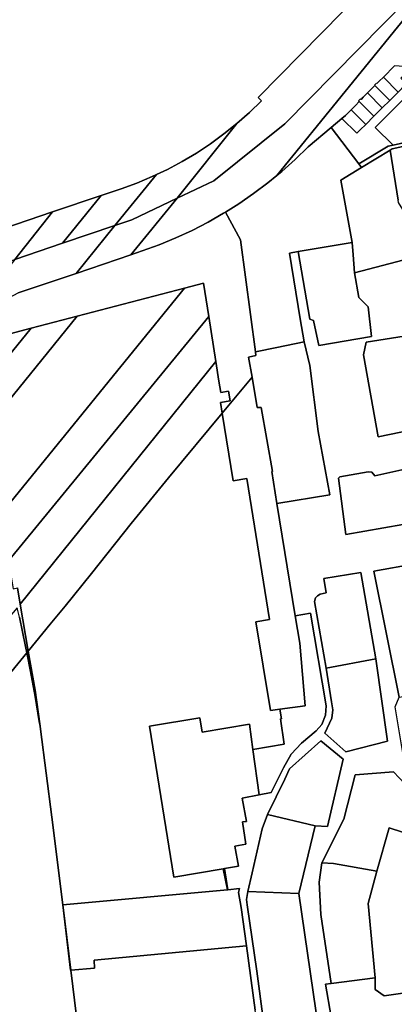
# Model space of a CAD drawing. Units: inches. Extents: x 7498623 to 7507093, y 5773790 to 5782372.
# Drawn here: x 7502646 to 7502886, y 5778702 to 5779332 of the extents above; entities that cross this region are included whole.
import ezdxf

# ---------------------------------------------------------------- set-up
doc = ezdxf.new("R2010")
doc.units = ezdxf.units.IN
doc.header["$MEASUREMENT"] = 0

msp = doc.modelspace()

# ---------------------------------------------------------------- linework, layer by layer
for points in [[(7502815.91, 5779265.17), (7502894.52, 5779345.06), (7502890.08, 5779349.38), (7502877.29, 5779361.8), (7502852.86, 5779336.94), (7502798.81, 5779282), (7502800.94, 5779279.9), (7502793.25, 5779272.46), (7502785.24, 5779265.38), (7502747.06, 5779217.56), (7502770.5, 5779228.69), (7502815.91, 5779265.17)], [(7502810.84, 5779232.08), (7502898.32, 5779339.7), (7502894.52, 5779345.06), (7502815.91, 5779265.17), (7502770.5, 5779228.69), (7502747.06, 5779217.56), (7502717.32, 5779181.29), (7502724.61, 5779183.82), (7502735.43, 5779187.74), (7502746.07, 5779192.13), (7502756.52, 5779196.95), (7502766.75, 5779202.21), (7502776.75, 5779207.9), (7502778.02, 5779208.7), (7502786.5, 5779214.01), (7502795.97, 5779220.53), (7502805.17, 5779227.45), (7502810.84, 5779232.08)], [(7502879.1, 5779294.93), (7502888.5, 5779285.53), (7502892.78, 5779289.81), (7502892.83, 5779291.75), (7502890.27, 5779294.35), (7502891.62, 5779295.69), (7502892.19, 5779301.79), (7502886.15, 5779302.35), (7502879.1, 5779294.93)], [(7502873.66, 5779289.66), (7502883.15, 5779280.17), (7502888.5, 5779285.53), (7502879.1, 5779294.93), (7502876.35, 5779292.39), (7502874.91, 5779290.96), (7502874.66, 5779291.22), (7502873.37, 5779289.95), (7502873.66, 5779289.66)], [(7502845.65, 5779262.82), (7502863.37, 5779239.56), (7502882.28, 5779250.81), (7502885.39, 5779251.51), (7502873.85, 5779262.85), (7502892.84, 5779281.72), (7502896.08, 5779278.93), (7502899.88, 5779282.76), (7502892.78, 5779289.81), (7502888.5, 5779285.53), (7502883.15, 5779280.17), (7502878.4, 5779275.41), (7502872.98, 5779269.99), (7502867.78, 5779264.79), (7502864.32, 5779261.32), (7502862.12, 5779259.12), (7502852.6, 5779268.64), (7502845.65, 5779262.82)], [(7502868.9, 5779284.91), (7502878.4, 5779275.41), (7502883.15, 5779280.17), (7502873.66, 5779289.66), (7502871.3, 5779287.26), (7502868.9, 5779284.91)], [(7502878.4, 5779275.41), (7502868.9, 5779284.91), (7502866.25, 5779282.13), (7502864.8, 5779280.81), (7502864.54, 5779281.07), (7502863.2, 5779279.79), (7502863.58, 5779279.4), (7502872.98, 5779269.99), (7502878.4, 5779275.41)], [(7502873.85, 5779262.85), (7502885.39, 5779251.51), (7502916.35, 5779258.51), (7502913.92, 5779270.19), (7502911.06, 5779285.25), (7502903.5, 5779283.82), (7502902.27, 5779282.55), (7502899.88, 5779282.76), (7502896.08, 5779278.93), (7502892.84, 5779281.72), (7502873.85, 5779262.85)], [(7502852.6, 5779268.64), (7502862.12, 5779259.12), (7502864.32, 5779261.32), (7502867.78, 5779264.79), (7502858.44, 5779274.18), (7502854.9, 5779270.58), (7502852.6, 5779268.64)], [(7502863.58, 5779279.4), (7502861.2, 5779276.99), (7502858.44, 5779274.18), (7502867.78, 5779264.79), (7502872.98, 5779269.99), (7502863.58, 5779279.4)], [(7502747.06, 5779217.56), (7502785.24, 5779265.38), (7502776.9, 5779258.68), (7502768.26, 5779252.37), (7502759.33, 5779246.48), (7502750.15, 5779241.02), (7502740.71, 5779235.98), (7502733.81, 5779232.71), (7502707.07, 5779200.06), (7502717.87, 5779203.71), (7502747.06, 5779217.56)], [(7502825.9, 5779140.26), (7502818.98, 5779182.43), (7502824.57, 5779183.39), (7502859.09, 5779189.17), (7502851.9, 5779229.2), (7502865.13, 5779237.23), (7502863.37, 5779239.56), (7502845.65, 5779262.82), (7502830.88, 5779250.44), (7502822.63, 5779242.42), (7502814.06, 5779234.72), (7502810.84, 5779232.08), (7502805.17, 5779227.45), (7502795.97, 5779220.53), (7502786.5, 5779214.01), (7502778.02, 5779208.7), (7502787.63, 5779190.81), (7502797.11, 5779119.17), (7502810.77, 5779122.01), (7502828.29, 5779125.66), (7502825.9, 5779140.26)], [(7502863.37, 5779239.56), (7502865.13, 5779237.23), (7502883.54, 5779248.33), (7502884.81, 5779249.09), (7502916.81, 5779256.28), (7502916.35, 5779258.51), (7502885.39, 5779251.51), (7502882.28, 5779250.81), (7502863.37, 5779239.56)], [(7502851.9, 5779229.2), (7502859.09, 5779189.17), (7502859.7, 5779181.29), (7502860.6, 5779169.71), (7502896.55, 5779179.14), (7502898.38, 5779180.37), (7502899.88, 5779181.97), (7502900.98, 5779184.02), (7502901.42, 5779186.15), (7502901.36, 5779188.34), (7502899.8, 5779197.21), (7502888.88, 5779214.75), (7502888.62, 5779216.39), (7502883.54, 5779248.33), (7502865.13, 5779237.23), (7502851.9, 5779229.2)], [(7502707.07, 5779200.06), (7502733.81, 5779232.71), (7502731.05, 5779231.4), (7502721.18, 5779227.27), (7502711.14, 5779223.6), (7502698.3, 5779219.26), (7502673.58, 5779188.72), (7502707.07, 5779200.06)], [(7502673.58, 5779188.72), (7502698.3, 5779219.26), (7502667.18, 5779208.72), (7502643, 5779178.37), (7502673.58, 5779188.72)], [(7502717.32, 5779181.29), (7502747.06, 5779217.56), (7502717.87, 5779203.71), (7502707.07, 5779200.06), (7502682.15, 5779169.44), (7502717.32, 5779181.29)], [(7502643, 5779178.37), (7502667.18, 5779208.72), (7502635.85, 5779198.12), (7502610.1, 5779167.23), (7502614.83, 5779168.83), (7502643, 5779178.37)], [(7502682.15, 5779169.44), (7502707.07, 5779200.06), (7502673.58, 5779188.72), (7502643, 5779178.37), (7502623.33, 5779154.3), (7502610.95, 5779164.1), (7502584.4, 5779131.68), (7502594.33, 5779113.68), (7502604.8, 5779135.36), (7502645.05, 5779156.89), (7502682.15, 5779169.44)], [(7502824.57, 5779183.39), (7502830.9, 5779146.32), (7502831.97, 5779140.01), (7502834.44, 5779139.16), (7502837.82, 5779123.26), (7502871.54, 5779129.02), (7502869.35, 5779148.06), (7502863.34, 5779153.9), (7502860.6, 5779169.71), (7502859.7, 5779181.29), (7502859.09, 5779189.17), (7502824.57, 5779183.39)], [(7502631.9, 5779012.99), (7502751.57, 5779159.98), (7502682.87, 5779141.96), (7502619.17, 5779063.75), (7502620.52, 5779055.9), (7502623.04, 5779056.32), (7502627.51, 5779026.49), (7502629.4, 5779026.81), (7502631.9, 5779012.99)], [(7502638.9, 5778985.32), (7502767.23, 5779141.86), (7502763.88, 5779163.21), (7502751.57, 5779159.98), (7502631.9, 5779012.99), (7502634.78, 5778997.11), (7502636.92, 5778997.29), (7502638.9, 5778985.32)], [(7502619.17, 5779063.75), (7502682.87, 5779141.96), (7502653.49, 5779134.25), (7502613.56, 5779085.48), (7502615.42, 5779085.73), (7502619.17, 5779063.75)], [(7502646.38, 5778957.56), (7502771.77, 5779112.98), (7502767.23, 5779141.86), (7502638.9, 5778985.32), (7502641.86, 5778967.55), (7502644.56, 5778968.05), (7502646.38, 5778957.56)], [(7502613.56, 5779085.48), (7502653.49, 5779134.25), (7502613, 5779123.63), (7502608.12, 5779115.5), (7502613.56, 5779085.48)], [(7502912.66, 5779076.09), (7502905.85, 5779070.95), (7502875.8, 5779064.85), (7502866.29, 5779117.27), (7502868.07, 5779125.33), (7502896.47, 5779129.79), (7502900.53, 5779107.37), (7502909.92, 5779091.64), (7502912.66, 5779076.09)], [(7502868.07, 5779125.33), (7502866.29, 5779117.27), (7502875.8, 5779064.85), (7502905.85, 5779070.95), (7502912.66, 5779076.09), (7502909.92, 5779091.64), (7502900.53, 5779107.37), (7502896.47, 5779129.79), (7502868.07, 5779125.33)], [(7502792.73, 5779115.82), (7502794.95, 5779102.97), (7502798.31, 5779083.49), (7502800.72, 5779083.62), (7502808.08, 5779042.63), (7502807.62, 5779042.53), (7502810.94, 5779022.18), (7502844.91, 5779027.59), (7502837.23, 5779068.16), (7502832.05, 5779110.49), (7502828.29, 5779125.66), (7502810.77, 5779122.01), (7502797.11, 5779119.17), (7502797.42, 5779116.82), (7502792.73, 5779115.82)], [(7502741.4, 5779038.47), (7502775.86, 5779079.99), (7502774.75, 5779086.76), (7502780.89, 5779087.83), (7502779.82, 5779094.05), (7502774.98, 5779093.22), (7502773.74, 5779100.41), (7502771.77, 5779112.98), (7502646.38, 5778957.56), (7502651.57, 5778927.63), (7502665.67, 5778944.91), (7502675.3, 5778956.43), (7502692.11, 5778977.37), (7502717.44, 5779009.35), (7502741.4, 5779038.47)], [(7502794.95, 5779102.97), (7502775.86, 5779079.99), (7502782.93, 5779036.71), (7502791.66, 5779038.12), (7502806.25, 5778947.76), (7502797.45, 5778946.4), (7502806.83, 5778889.66), (7502812.79, 5778890.48), (7502829, 5778892.67), (7502825.51, 5778932.76), (7502822.66, 5778950.3), (7502810.94, 5779022.18), (7502807.62, 5779042.53), (7502808.08, 5779042.63), (7502800.72, 5779083.62), (7502798.31, 5779083.49), (7502794.95, 5779102.97)], [(7502651.57, 5778927.63), (7502655.89, 5778902.6), (7502659.15, 5778879.6), (7502659.31, 5778877.55), (7502666.56, 5778821.31), (7502673.62, 5778765.23), (7502779.25, 5778774.85), (7502776.36, 5778788.23), (7502744.9, 5778782.84), (7502729.2, 5778879.57), (7502761.4, 5778884.96), (7502762.89, 5778875.78), (7502793.24, 5778880.88), (7502795.47, 5778864.7), (7502815.63, 5778867.98), (7502813.26, 5778884.2), (7502813.81, 5778884.28), (7502812.79, 5778890.48), (7502806.83, 5778889.66), (7502797.45, 5778946.4), (7502806.25, 5778947.76), (7502791.66, 5779038.12), (7502782.93, 5779036.71), (7502775.86, 5779079.99), (7502741.4, 5779038.47), (7502717.44, 5779009.35), (7502692.11, 5778977.37), (7502675.3, 5778956.43), (7502665.67, 5778944.91), (7502651.57, 5778927.63)], [(7502851.17, 5779039.11), (7502850.43, 5779038.37), (7502855.15, 5779002.23), (7502915.99, 5779012.96), (7502906.94, 5779066.72), (7502905.84, 5779065.6), (7502903.82, 5779063.13), (7502902.24, 5779060.03), (7502896.62, 5779045.02), (7502873.72, 5779039.83), (7502871.66, 5779042.19), (7502869.37, 5779042.43), (7502851.17, 5779039.11)], [(7502952.37, 5778992.62), (7502958.77, 5778954.26), (7502954.85, 5778955.15), (7502946.94, 5778959.18), (7502936.16, 5778958.62), (7502908.02, 5778953.74), (7502908.27, 5778951.06), (7502910.86, 5778936.82), (7502918.9, 5778903.24), (7502912.9, 5778902.09), (7502919.36, 5778867.76), (7502950.52, 5778873.25), (7502955.13, 5778842.53), (7502961.42, 5778815.38), (7502937.35, 5778809.32), (7502928.7, 5778818.58), (7502921.6, 5778856.77), (7502897.1, 5778852.64), (7502892.47, 5778857.45), (7502886.61, 5778891.96), (7502889.18, 5778898.12), (7502872.98, 5778978.78), (7502899.19, 5778983.56), (7502952.37, 5778992.62)], [(7502872.98, 5778978.78), (7502889.18, 5778898.12), (7502912.9, 5778902.09), (7502918.9, 5778903.24), (7502910.86, 5778936.82), (7502908.27, 5778951.06), (7502908.02, 5778953.74), (7502904.36, 5778953.06), (7502899.19, 5778983.56), (7502872.98, 5778978.78)], [(7502845.93, 5778895.18), (7502842.4, 5778916.61), (7502834.98, 5778959.45), (7502835.61, 5778961.68), (7502836.82, 5778963.06), (7502838.68, 5778964.03), (7502842.45, 5778964.93), (7502841.01, 5778974.02), (7502864.71, 5778977.87), (7502874.32, 5778922.57), (7502881.82, 5778869.87), (7502855.11, 5778863.09), (7502841.52, 5778875.14), (7502846.04, 5778884.63), (7502846.66, 5778889.94), (7502845.93, 5778895.18)], [(7502841.01, 5778974.02), (7502842.45, 5778964.93), (7502838.68, 5778964.03), (7502836.82, 5778963.06), (7502835.61, 5778961.68), (7502834.98, 5778959.45), (7502842.4, 5778916.61), (7502874.32, 5778922.57), (7502864.71, 5778977.87), (7502841.01, 5778974.02)], [(7502644.49, 5778955.27), (7502614.83, 5778921.16), (7502615.19, 5778919.37), (7502618.09, 5778916.87), (7502632.26, 5778903.78), (7502634.46, 5778906.69), (7502650.69, 5778926.57), (7502649.88, 5778930.66), (7502645.87, 5778949.38), (7502644.49, 5778955.27)], [(7502822.66, 5778950.3), (7502825.51, 5778932.76), (7502829, 5778892.67), (7502812.79, 5778890.48), (7502813.81, 5778884.28), (7502813.26, 5778884.2), (7502815.63, 5778867.98), (7502795.47, 5778864.7), (7502799.5, 5778835.57), (7502807.28, 5778837.09), (7502815.13, 5778852.95), (7502820.04, 5778861.71), (7502826.63, 5778868.69), (7502836.08, 5778876.49), (7502839.63, 5778880.71), (7502842, 5778886.71), (7502842.45, 5778892.66), (7502832.42, 5778951.8), (7502822.66, 5778950.3)], [(7502650.69, 5778926.57), (7502653.04, 5778914.64), (7502655.94, 5778898.56), (7502658.59, 5778882.45), (7502659.15, 5778879.6), (7502655.89, 5778902.6), (7502651.57, 5778927.63), (7502650.69, 5778926.57)], [(7502658.59, 5778882.45), (7502655.94, 5778898.56), (7502653.04, 5778914.64), (7502650.69, 5778926.57), (7502634.46, 5778906.69), (7502632.26, 5778903.78), (7502631.11, 5778902.27), (7502621.03, 5778890.17), (7502625.11, 5778869.76), (7502634.16, 5778782.83), (7502645.72, 5778590.66), (7502661.96, 5778594.02), (7502684.55, 5778599.05), (7502707.06, 5778604.43), (7502729.48, 5778610.18), (7502751.79, 5778616.3), (7502688.54, 5778644.82), (7502678.82, 5778723.34), (7502678.63, 5778723.32), (7502673.62, 5778765.23), (7502666.56, 5778821.31), (7502659.31, 5778877.55), (7502659.15, 5778879.6), (7502658.59, 5778882.45)], [(7502842.4, 5778916.61), (7502845.93, 5778895.18), (7502846.66, 5778889.94), (7502846.04, 5778884.63), (7502841.52, 5778875.14), (7502855.11, 5778863.09), (7502881.82, 5778869.87), (7502874.32, 5778922.57), (7502842.4, 5778916.61)], [(7502729.2, 5778879.57), (7502744.9, 5778782.84), (7502776.36, 5778788.23), (7502777.2, 5778788.37), (7502786.32, 5778789.85), (7502784, 5778802.77), (7502790.92, 5778804.07), (7502788.94, 5778818.28), (7502791.46, 5778818.55), (7502788.68, 5778833.44), (7502799.5, 5778835.57), (7502795.47, 5778864.7), (7502793.24, 5778880.88), (7502762.89, 5778875.78), (7502761.4, 5778884.96), (7502729.2, 5778879.57)], [(7502792.22, 5778773.65), (7502794.98, 5778785.73), (7502801.47, 5778813.78), (7502804.78, 5778823.11), (7502816.06, 5778845.64), (7502819.05, 5778852.26), (7502838.99, 5778870.11), (7502853.25, 5778858.38), (7502843.35, 5778815.32), (7502835.34, 5778815.84), (7502825.02, 5778772.38), (7502839.78, 5778671.07), (7502838.21, 5778668.5), (7502794.1, 5778659.49), (7502800.53, 5778683.27), (7502802.01, 5778692.25), (7502798.06, 5778722.63), (7502791.75, 5778765.22), (7502791.5, 5778768.67), (7502792.22, 5778773.65)], [(7502838.99, 5778870.11), (7502819.05, 5778852.26), (7502816.06, 5778845.64), (7502804.78, 5778823.11), (7502835.34, 5778815.84), (7502843.35, 5778815.32), (7502853.25, 5778858.38), (7502838.99, 5778870.11)], [(7502861.11, 5778848.36), (7502853.73, 5778820.02), (7502839.59, 5778791.98), (7502847.17, 5778791.63), (7502874.84, 5778786.82), (7502882.9, 5778814.49), (7502907.26, 5778806.68), (7502910.96, 5778823.48), (7502885.68, 5778850.32), (7502861.11, 5778848.36)], [(7502804.78, 5778823.11), (7502801.47, 5778813.78), (7502794.98, 5778785.73), (7502792.22, 5778773.65), (7502825.02, 5778772.38), (7502835.34, 5778815.84), (7502804.78, 5778823.11)], [(7502776.36, 5778788.23), (7502779.25, 5778774.85), (7502779.45, 5778774.87), (7502777.2, 5778788.37), (7502776.36, 5778788.23)], [(7502839.59, 5778791.98), (7502838.06, 5778779.59), (7502839.04, 5778758.96), (7502845.67, 5778714.79), (7502873.77, 5778718.52), (7502869.41, 5778765.94), (7502874.84, 5778786.82), (7502847.17, 5778791.63), (7502839.59, 5778791.98)], [(7502673.62, 5778765.23), (7502678.82, 5778723.34), (7502694, 5778724.62), (7502693.74, 5778729.74), (7502791.51, 5778738.93), (7502787.94, 5778763.57), (7502786.36, 5778773.05), (7502786.95, 5778775.65), (7502779.45, 5778774.87), (7502779.25, 5778774.85), (7502673.62, 5778765.23)], [(7502792.22, 5778773.65), (7502791.5, 5778768.67), (7502791.75, 5778765.22), (7502798.06, 5778722.63), (7502802.01, 5778692.25), (7502800.53, 5778683.27), (7502794.1, 5778659.49), (7502838.21, 5778668.5), (7502839.78, 5778671.07), (7502825.02, 5778772.38), (7502792.22, 5778773.65)], [(7502673.62, 5778765.23), (7502678.63, 5778723.32), (7502678.82, 5778723.34), (7502673.62, 5778765.23)], [(7502678.82, 5778723.34), (7502688.54, 5778644.82), (7502751.79, 5778616.3), (7502771.61, 5778622.03), (7502781.06, 5778624.91), (7502785.53, 5778642.16), (7502795.98, 5778682.49), (7502796.94, 5778687.51), (7502797.3, 5778691.2), (7502797.3, 5778694.76), (7502797.04, 5778697.82), (7502791.51, 5778738.93), (7502693.74, 5778729.74), (7502694, 5778724.62), (7502678.82, 5778723.34)], [(7502841.94, 5778714.35), (7502849.35, 5778672.58), (7502921.6, 5778683.2), (7502920.49, 5778691.09), (7502917.22, 5778712.31), (7502879.72, 5778706.93), (7502873.82, 5778711.08), (7502873.77, 5778718.52), (7502845.67, 5778714.79), (7502841.94, 5778714.35)]]:
    msp.add_lwpolyline(points, close=True)
for points in [[(7502635.85, 5779198.12), (7502667.18, 5779208.72), (7502698.3, 5779219.26), (7502711.14, 5779223.6), (7502721.18, 5779227.27), (7502731.05, 5779231.4), (7502733.81, 5779232.71), (7502740.71, 5779235.98), (7502750.15, 5779241.02), (7502759.33, 5779246.48), (7502768.26, 5779252.37), (7502776.9, 5779258.68), (7502785.24, 5779265.38), (7502793.25, 5779272.46), (7502800.94, 5779279.9), (7502798.81, 5779282), (7502852.86, 5779336.94)], [(7502898.32, 5779339.7), (7502810.84, 5779232.08), (7502814.06, 5779234.72), (7502822.63, 5779242.42), (7502830.88, 5779250.44), (7502845.65, 5779262.82), (7502852.6, 5779268.64), (7502854.9, 5779270.58), (7502858.44, 5779274.18), (7502861.2, 5779276.99), (7502863.58, 5779279.4), (7502863.2, 5779279.79), (7502864.54, 5779281.07), (7502864.8, 5779280.81), (7502866.25, 5779282.13), (7502868.9, 5779284.91), (7502871.3, 5779287.26), (7502873.66, 5779289.66), (7502873.37, 5779289.95), (7502874.66, 5779291.22), (7502874.91, 5779290.96), (7502876.35, 5779292.39), (7502879.1, 5779294.93), (7502886.15, 5779302.35)], [(7502916.81, 5779256.28), (7502884.81, 5779249.09), (7502883.54, 5779248.33), (7502888.62, 5779216.39)], [(7502613, 5779123.63), (7502653.49, 5779134.25), (7502682.87, 5779141.96), (7502751.57, 5779159.98), (7502763.88, 5779163.21), (7502767.23, 5779141.86), (7502771.77, 5779112.98), (7502773.74, 5779100.41), (7502774.98, 5779093.22), (7502779.82, 5779094.05), (7502780.89, 5779087.83), (7502774.75, 5779086.76), (7502775.86, 5779079.99), (7502794.95, 5779102.97), (7502792.73, 5779115.82), (7502797.42, 5779116.82), (7502797.11, 5779119.17), (7502787.63, 5779190.81), (7502778.02, 5779208.7), (7502776.75, 5779207.9), (7502766.75, 5779202.21), (7502756.52, 5779196.95), (7502746.07, 5779192.13), (7502735.43, 5779187.74), (7502724.61, 5779183.82), (7502717.32, 5779181.29), (7502682.15, 5779169.44), (7502645.05, 5779156.89)], [(7502896.55, 5779179.14), (7502860.6, 5779169.71), (7502863.34, 5779153.9), (7502869.35, 5779148.06), (7502871.54, 5779129.02), (7502837.82, 5779123.26), (7502834.44, 5779139.16), (7502831.97, 5779140.01), (7502830.9, 5779146.32), (7502824.57, 5779183.39), (7502818.98, 5779182.43), (7502825.9, 5779140.26), (7502828.29, 5779125.66), (7502832.05, 5779110.49), (7502837.23, 5779068.16), (7502844.91, 5779027.59), (7502810.94, 5779022.18), (7502822.66, 5778950.3), (7502832.42, 5778951.8), (7502842.45, 5778892.66), (7502842, 5778886.71), (7502839.63, 5778880.71), (7502836.08, 5778876.49), (7502826.63, 5778868.69), (7502820.04, 5778861.71), (7502815.13, 5778852.95), (7502807.28, 5778837.09), (7502799.5, 5778835.57), (7502788.68, 5778833.44), (7502791.46, 5778818.55), (7502788.94, 5778818.28), (7502790.92, 5778804.07), (7502784, 5778802.77), (7502786.32, 5778789.85), (7502777.2, 5778788.37), (7502779.45, 5778774.87), (7502786.95, 5778775.65), (7502786.36, 5778773.05), (7502787.94, 5778763.57), (7502791.51, 5778738.93), (7502797.04, 5778697.82)], [(7502915.99, 5779012.96), (7502855.15, 5779002.23), (7502850.43, 5779038.37), (7502851.17, 5779039.11), (7502869.37, 5779042.43), (7502871.66, 5779042.19), (7502873.72, 5779039.83), (7502896.62, 5779045.02)], [(7502645.87, 5778949.38), (7502649.88, 5778930.66), (7502650.69, 5778926.57), (7502651.57, 5778927.63), (7502646.38, 5778957.56), (7502644.56, 5778968.05)], [(7502921.6, 5778683.2), (7502849.35, 5778672.58), (7502841.94, 5778714.35), (7502845.67, 5778714.79), (7502839.04, 5778758.96), (7502838.06, 5778779.59), (7502839.59, 5778791.98), (7502853.73, 5778820.02), (7502861.11, 5778848.36), (7502885.68, 5778850.32), (7502910.96, 5778823.48)], [(7502907.26, 5778806.68), (7502882.9, 5778814.49), (7502874.84, 5778786.82), (7502869.41, 5778765.94), (7502873.77, 5778718.52), (7502873.82, 5778711.08), (7502879.72, 5778706.93), (7502917.22, 5778712.31)]]:
    msp.add_lwpolyline(points)

doc.saveas('drawing.dxf')
